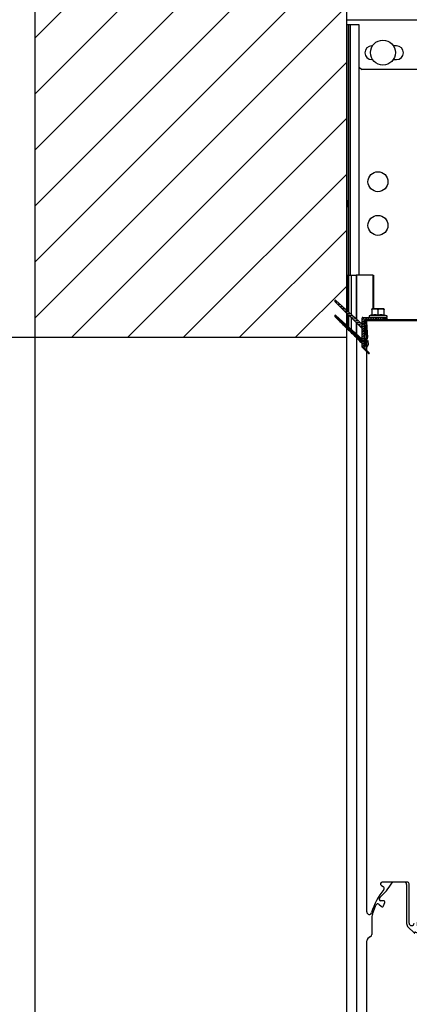
# Model space of a CAD drawing. Units: millimetres. Extents: x 7700 to 234750, y -36574 to 14968.
# Drawn here: x 12894 to 13206, y -23071 to -22282 of the extents above; entities that cross this region are included whole.
import ezdxf

# ---------------------------------------------------------------- set-up
doc = ezdxf.new("R2010")
doc.units = ezdxf.units.MM
doc.header["$LTSCALE"] = 46.255
doc.header["$PDMODE"] = 3
doc.header["$PDSIZE"] = 0.3125
doc.layers.get('0').update_dxf_attribs({"linetype": 'CONTINUOUS'})
doc.layers.get('Defpoints').update_dxf_attribs({"linetype": 'CONTINUOUS'})
doc.styles.get("Standard").update_dxf_attribs({"font": 'txt', "width": 0.8})
doc.dimstyles.new('DIMSTYLE_2', dxfattribs={"dimtxt": 5, "dimasz": 5, "dimexe": 0.18, "dimexo": 0.0625, "dimgap": 0.09, "dimtad": 1, "dimlfac": 10, "dimdsep": 46, "dimtxsty": 'Standard', "dimblk": '_FILLED', "dimblk1": '_FILLED', "dimblk2": '_FILLED', "dimcen": 0.09, "dimadec": 0, "dimazin": 0, "dimtol": 1, "dimtp": 5, "dimtm": 5, "dimtfac": 1, "dimtofl": 0, "dimtmove": 0, "dimatfit": 3, "dimldrblk": '_FILLED', "dimfxl": 1, "dimtolj": 1, "dimarcsym": 0})

# ---------------------------------------------------------------- blocks, each defined once
blk = doc.blocks.new('_FILLED')
at = {"color": 0, "linetype": 'ByBlock'}
blk.add_solid([(0, 0), (-1, 0.15), (-1, -0.15)], dxfattribs=at)
blk = doc.blocks.new('*D148')
at = {"color": 0, "linetype": 'Continuous', "lineweight": -2, "transparency": 16777216}
for p, q in [((12905.62, -22536.82), (12680.83, -22536.82)), ((12681.01, -22586.82), (12681.01, -26726.82)), ((12905.62, -26776.82), (12680.83, -26776.82))]:
    blk.add_line(p, q, dxfattribs=at)
at = {"layer": 'Defpoints', "color": 0, "linetype": 'Continuous', "transparency": 16777216}
for p in [(12906.12, -22536.82), (12681.01, -26776.82), (12906.12, -26776.82)]:
    blk.add_point(p, dxfattribs=at)
at = {"color": 0, "linetype": 'Continuous', "lineweight": -2, "transparency": 16777216, "xscale": 50, "yscale": 50, "zscale": 50}
for p, rotation in [((12681.01, -22536.82), 90), ((12681.01, -26776.82), 270)]:
    blk.add_blockref('_FILLED', p, dxfattribs=dict(at, rotation=rotation))
at = {"color": 0, "linetype": 'Continuous', "lineweight": 25, "transparency": 16777216, "insert": (12571.01, -24693.28), "char_height": 180, "attachment_point": 5, "rotation": 90}
blk.add_mtext('\\A1;3000<RM<4000', dxfattribs=at)
blk = doc.blocks.new('*D149')
at = {"color": 0, "linetype": 'Continuous', "lineweight": -2, "transparency": 16777216}
for p, q in [((12681.01, -22106.82), (12681.01, -21032.82)), ((13155.62, -22106.82), (12680.83, -22106.82)), ((12681.01, -22486.82), (12681.01, -22156.82)), ((12905.55, -22536.82), (12680.83, -22536.82))]:
    blk.add_line(p, q, dxfattribs=at)
at = {"layer": 'Defpoints', "color": 0, "linetype": 'Continuous', "transparency": 16777216}
for p in [(12681.01, -22106.82), (13156.12, -22106.82), (12906.05, -22536.82)]:
    blk.add_point(p, dxfattribs=at)
at = {"color": 0, "linetype": 'Continuous', "lineweight": -2, "transparency": 16777216, "xscale": 50, "yscale": 50, "zscale": 50}
for p, rotation in [((12681.01, -22106.82), 90), ((12681.01, -22536.82), 270)]:
    blk.add_blockref('_FILLED', p, dxfattribs=dict(at, rotation=rotation))
at = {"color": 0, "linetype": 'Continuous', "lineweight": 25, "transparency": 16777216, "insert": (12571.01, -21544.82), "char_height": 180, "attachment_point": 5, "rotation": 90}
blk.add_mtext('\\A1;H=min430', dxfattribs=at)
blk = doc.blocks.new('A$C2BF944F1')
at = {"color": 7, "linetype": 'Continuous'}
for p, q in [((30, 665.34), (21.92, 665.34)), ((32, 663.34), (32, 632.05)), ((9.67, 647.51), (11.96, 645.72)), ((13.56, 650.34), (11.4, 650.34)), ((13.53, 646.18), (14.5, 649.01)), ((4.62, 639.47), (7.34, 646.85)), ((4, 636.01), (4, 623.18)), ((33.24, 629.16), (38.15, 624.49)), ((38.5, 624.27), (38.71, 624.19)), ((39.09, 625.23), (42.94, 623.85)), ((45, 348.29), (45, 625)), ((46.2, 625), (46.2, 603.84)), ((46.3, 603.84), (46.3, 625)), ((47.5, 625), (47.5, 603.84)), ((0, 348.29), (0, 618.3)), ((3.15, 621.54), (0.85, 619.94)), ((46.3, 615.99), (46.2, 615.99)), ((50.5, 622.84), (47.5, 622.84)), ((48.5, 603.84), (48.5, 622.84)), ((50.5, 622.84), (50.5, 619.84)), ((50.5, 605.84), (50.5, 619.84)), ((51.7, 619.84), (50.5, 619.84)), ((51.7, 605.84), (51.7, 619.84)), ((52.5, 617.78), (51.7, 619.84)), ((57.47, 617.78), (52.2, 617.78)), ((57.5, 617.54), (57.47, 617.78)), ((57.5, 608.14), (57.5, 617.54)), ((46.2, 615.34), (46.3, 615.34)), ((46.2, 610.34), (46.3, 610.34)), ((46.3, 609.69), (46.2, 609.69)), ((52.5, 607.9), (51.7, 605.84)), ((56.5, 612.84), (52.2, 612.84)), ((52.2, 607.9), (57.47, 607.9)), ((57.5, 608.14), (57.47, 607.9)), ((45, 607.84), (48.5, 607.84)), ((45, 603.84), (48.5, 603.84)), ((46, 532.84), (46, 603.84)), ((51.7, 605.84), (50.5, 605.84)), ((52.5, 604.84), (52.5, 602.84)), ((52.5, 604.84), (110, 604.84)), ((110, 602.84), (52.5, 602.84)), ((110, 604.84), (110, 602.84)), ((112, 588.84), (112, 600.84)), ((114, 600.84), (112, 600.84)), ((114, 588.84), (114, 600.84)), ((48.59, 563.58), (110.7, 586.97)), ((49.3, 561.71), (111.41, 585.1)), ((111.41, 585.1), (110.7, 586.97)), ((114, 588.84), (112, 588.84)), ((49.3, 561.71), (48.59, 563.58)), ((48, 559.84), (46, 559.84)), ((48, 532.84), (48, 559.84)), ((49.2, 554.84), (48, 554.84)), ((49.2, 540.84), (49.2, 554.84)), ((50, 552.78), (49.2, 554.84)), ((54.97, 552.78), (49.7, 552.78)), ((55, 552.54), (54.97, 552.78)), ((54, 547.84), (49.7, 547.84)), ((55, 543.14), (55, 552.54)), ((49.2, 540.84), (48, 540.84)), ((50, 542.9), (49.2, 540.84)), ((49.7, 542.9), (54.97, 542.9)), ((55, 543.14), (54.97, 542.9)), ((48, 532.84), (45, 532.84)), ((48, 536.84), (46, 536.84)), ((0, 16.34), (0, 348.29)), ((45, 13.68), (45, 348.29)), ((47.5, 54.84), (45, 54.84)), ((46.2, 13.68), (46.2, 54.84)), ((46.3, 47.99), (46.2, 47.99)), ((46.3, 13.68), (46.3, 54.84)), ((47.5, 13.68), (47.5, 54.84)), ((48.7, 51.84), (47.5, 51.84)), ((48.7, 37.84), (48.7, 51.84)), ((49.5, 49.78), (48.7, 51.84)), ((54.47, 49.78), (49.2, 49.78)), ((54.5, 49.54), (54.47, 49.78)), ((54.5, 40.14), (54.5, 49.54)), ((32.5, 40.34), (12.5, 40.34)), ((46.3, 41.69), (46.2, 41.69)), ((49.5, 39.9), (48.7, 37.84)), ((53.5, 44.84), (49.2, 44.84)), ((49.2, 39.9), (54.47, 39.9)), ((54.5, 40.14), (54.47, 39.9)), ((11.73, 37.55), (13.27, 36.63)), ((34, 7.34), (34, 38.84)), ((48.7, 37.84), (47.5, 37.84)), ((38, 9.91), (38, 7.34)), ((43.82, 13.83), (38.94, 9.99)), ((45, 14.84), (47.5, 14.84))]:
    blk.add_line(p, q, dxfattribs=at)
at = {"color": 9, "linetype": 'Continuous'}
blk.add_line((47.5, 50.84), (45, 50.84), dxfattribs=at)
at = {"color": 2, "linetype": 'Continuous'}
for p, q in [((46.2, 47.34), (46.3, 47.34)), ((46.2, 42.34), (46.3, 42.34))]:
    blk.add_line(p, q, dxfattribs=at)
blk.add_line((45, 0), (47.5, 0))
at = {"color": 7, "linetype": 'Continuous'}
for centre, radius, start, end in [((-22.19, 690.87), 50, 310.7227, 328.03272), ((21.92, 663.34), 2, 90, 148.03272), ((30, 663.34), 2, 0, 90), ((8.75, 646.33), 1.5, 51.94639, 159.74352), ((11.4, 651.84), 1.5, 130.7227, 270), ((13.56, 649.34), 1, 341.00036, 90), ((12.58, 646.5), 1, 231.94639, 341.00036), ((14, 636.01), 10, 159.74352, 180), ((36, 632.05), 4, 180, 226.39704), ((46.25, 631.84), 6, 290.44543, 249.55457), ((46.25, 631.84), 4.8, 290.44543, 249.55457), ((38.84, 625.21), 1, 226.39704, 250.33911), ((38.9, 624.71), 0.55, 70.33911, 250.33911), ((41.9, 620.93), 3.1, 0, 70.33911), ((43.7, 625), 1.3, 0, 69.55457), ((43.7, 625), 2.5, 0, 69.55457), ((46.25, 631.84), 5, 258.2169, 281.7831), ((46.25, 631.84), 6, 267.86406, 272.13594), ((48.8, 625), 2.5, 110.44543, 180), ((48.8, 625), 1.3, 110.44543, 180), ((2, 618.3), 2, 125, 180), ((2, 623.18), 2, 305, 0), ((52.5, 606.84), 4, 180, 270), ((52.5, 606.84), 2, 207.00288, 270), ((110, 600.84), 4, 0, 90), ((110, 600.84), 2, 0, 90), ((110, 588.84), 2, 290.63041, 0), ((110, 588.84), 4, 290.63041, 0), ((50, 559.84), 4, 110.63041, 180), ((50, 559.84), 2, 110.63041, 180), ((12.5, 38.84), 1.5, 90, 238.99728), ((32.5, 38.84), 1.5, 0, 90), ((52.1, 2.42), 50, 140.25991, 164.46813), ((12.5, 35.34), 1.5, 320.25991, 58.99728), ((2, 16.34), 2, 180, 344.46813), ((41.9, 16.27), 3.1, 308.23376, 0), ((39, 9.91), 1, 128.23376, 180), ((38.66, 10.34), 0.45, 128.23376, 308.23376), ((46.25, 6.84), 6, 290.44543, 249.55457), ((46.25, 6.84), 4.8, 290.44543, 249.55457), ((43.7, 13.68), 1.3, 290.44543, 0), ((43.7, 13.68), 2.5, 339.68786, 0), ((48.8, 13.68), 2.5, 180, 200.31214), ((48.8, 13.68), 1.3, 180, 249.55457), ((36, 7.34), 2, 180, 0), ((43.7, 0), 1.3, 0, 69.55457), ((43.7, 0), 2.5, 0, 69.55457), ((46.25, 6.84), 5, 258.2169, 281.7831), ((46.25, 6.84), 6, 267.86406, 272.13594), ((48.8, 0), 2.5, 110.44543, 180), ((48.8, 0), 1.3, 110.44543, 180)]:
    blk.add_arc(centre, radius, start, end, dxfattribs=at)
for points, start_tangent, end_tangent in [([(52.2, 612.84), (52.33, 613.47), (52.42, 614.09), (52.48, 614.7), (52.5, 615.31), (52.48, 615.92), (52.42, 616.53), (52.33, 617.14), (52.2, 617.78)], (0.218413, 0.975856), (-0.218413, 0.975856)), ([(56.5, 617.78), (56.65, 617.76), (56.8, 617.69), (56.95, 617.59), (57.08, 617.44), (57.19, 617.26), (57.28, 617.05), (57.35, 616.8), (57.4, 616.53), (57.44, 616.24), (57.46, 615.92), (57.47, 615.59), (57.47, 615.26), (57.47, 614.95), (57.46, 614.67), (57.44, 614.4), (57.41, 614.14), (57.36, 613.87), (57.29, 613.61), (57.2, 613.38), (57.08, 613.19), (56.95, 613.04), (56.81, 612.93), (56.65, 612.86), (56.5, 612.84)], (1, 0), (-1, 0)), ([(52.2, 607.9), (52.33, 608.54), (52.42, 609.15), (52.48, 609.76), (52.5, 610.37), (52.48, 610.98), (52.42, 611.59), (52.33, 612.21), (52.2, 612.84)], (0.218413, 0.975856), (-0.218413, 0.975856)), ([(56.5, 612.84), (56.65, 612.82), (56.8, 612.76), (56.95, 612.65), (57.08, 612.5), (57.19, 612.32), (57.28, 612.12), (57.34, 611.88), (57.4, 611.61), (57.44, 611.3), (57.46, 610.94), (57.47, 610.55), (57.47, 610.18), (57.46, 609.82), (57.44, 609.49), (57.41, 609.18), (57.36, 608.91), (57.28, 608.65), (57.19, 608.43), (57.08, 608.25), (56.95, 608.1), (56.81, 607.99), (56.65, 607.92), (56.5, 607.9)], (1, 0), (-1, 0)), ([(49.7, 547.84), (49.83, 548.47), (49.92, 549.09), (49.98, 549.7), (50, 550.31), (49.98, 550.92), (49.92, 551.53), (49.83, 552.14), (49.7, 552.78)], (0.218413, 0.975856), (-0.218413, 0.975856)), ([(54, 552.78), (54.15, 552.76), (54.3, 552.69), (54.45, 552.59), (54.58, 552.44), (54.69, 552.26), (54.78, 552.05), (54.85, 551.8), (54.9, 551.53), (54.94, 551.24), (54.96, 550.92), (54.97, 550.59), (54.97, 550.26), (54.97, 549.95), (54.96, 549.67), (54.94, 549.4), (54.91, 549.14), (54.86, 548.87), (54.79, 548.61), (54.7, 548.38), (54.58, 548.19), (54.45, 548.04), (54.31, 547.93), (54.15, 547.86), (54, 547.84)], (1, 0), (-1, 0)), ([(49.7, 542.9), (49.83, 543.54), (49.92, 544.15), (49.98, 544.76), (50, 545.37), (49.98, 545.98), (49.92, 546.59), (49.83, 547.21), (49.7, 547.84)], (0.218413, 0.975856), (-0.218413, 0.975856)), ([(54, 547.84), (54.15, 547.82), (54.3, 547.76), (54.45, 547.65), (54.58, 547.5), (54.69, 547.32), (54.78, 547.12), (54.84, 546.88), (54.9, 546.61), (54.94, 546.3), (54.96, 545.94), (54.97, 545.55), (54.97, 545.18), (54.96, 544.82), (54.94, 544.49), (54.91, 544.18), (54.86, 543.91), (54.78, 543.65), (54.69, 543.43), (54.58, 543.25), (54.45, 543.1), (54.31, 542.99), (54.15, 542.92), (54, 542.9)], (1, 0), (-1, 0)), ([(49.2, 44.84), (49.33, 45.47), (49.42, 46.09), (49.48, 46.7), (49.5, 47.31), (49.48, 47.92), (49.42, 48.53), (49.33, 49.14), (49.2, 49.78)], (0.218413, 0.975856), (-0.218413, 0.975856)), ([(53.5, 49.78), (53.65, 49.76), (53.8, 49.69), (53.95, 49.59), (54.08, 49.44), (54.19, 49.26), (54.28, 49.05), (54.35, 48.8), (54.4, 48.53), (54.44, 48.24), (54.46, 47.92), (54.47, 47.59), (54.47, 47.26), (54.47, 46.95), (54.46, 46.67), (54.44, 46.4), (54.41, 46.14), (54.36, 45.87), (54.29, 45.61), (54.2, 45.38), (54.08, 45.19), (53.95, 45.04), (53.81, 44.93), (53.65, 44.86), (53.5, 44.84)], (1, 0), (-1, 0)), ([(49.2, 39.9), (49.33, 40.54), (49.42, 41.15), (49.48, 41.76), (49.5, 42.37), (49.48, 42.98), (49.42, 43.59), (49.33, 44.21), (49.2, 44.84)], (0.218413, 0.975856), (-0.218413, 0.975856)), ([(53.5, 44.84), (53.65, 44.82), (53.8, 44.76), (53.95, 44.65), (54.08, 44.5), (54.19, 44.32), (54.28, 44.12), (54.34, 43.88), (54.4, 43.61), (54.44, 43.3), (54.46, 42.94), (54.47, 42.55), (54.47, 42.18), (54.46, 41.82), (54.44, 41.49), (54.41, 41.18), (54.36, 40.91), (54.28, 40.65), (54.19, 40.43), (54.08, 40.25), (53.95, 40.1), (53.81, 39.99), (53.65, 39.92), (53.5, 39.9)], (1, 0), (-1, 0))]:
    blk.add_spline(points, degree=3, dxfattribs=dict(at, start_tangent=start_tangent, end_tangent=end_tangent))

msp = doc.modelspace()

# ---------------------------------------------------------------- hatches: boundary and pattern name
h = msp.add_hatch()
h.set_pattern_fill('ANSI31', color=256, scale=10, style=0)
edge = h.paths.add_edge_path()
edge.add_line((13156.117, -22536.821), (13156.117, -22126.906))
edge.add_line((13156.117, -22536.821), (12906.117, -22536.821))
edge.add_line((12906.117, -22536.821), (12906.117, -21856.821))
edge.add_line((18167.741, -21856.821), (12906.117, -21856.821))
edge.add_line((18167.741, -22106.821), (18167.741, -21856.821))
edge.add_line((13156.117, -22106.821), (18167.741, -22106.821))

# ---------------------------------------------------------------- linework, layer by layer
at = {"color": 7, "linetype": 'Continuous'}
for p, q in [((12906.117, -26776.821), (12906.117, -21856.821)), ((13156.117, -24160.321), (13156.117, -22106.821)), ((13156.117, -22281.906), (17876.117, -22281.906)), ((13159.117, -22486.821), (13159.117, -22285.906)), ((13166.117, -22486.821), (13166.117, -22285.906)), ((13156.117, -22486.821), (13163.617, -22486.821)), ((13157.617, -22486.821), (13157.617, -22516.375)), ((13163.672, -22486.821), (13163.672, -22521.827)), ((13177.381, -22486.821), (13163.672, -22486.821)), ((13177.382, -22486.821), (13177.382, -22513.621)), ((13177.592, -22486.821), (13177.592, -22513.621)), ((13168.417, -22529.621), (13146.564, -22507.767)), ((13147.252, -22507.042), (13168.417, -22526.1)), ((13176.417, -22513.621), (13176.181, -22513.649)), ((13176.181, -22513.649), (13176.181, -22518.917)), ((13185.817, -22513.621), (13176.417, -22513.621)), ((13181.117, -22514.621), (13181.117, -22518.917)), ((13185.817, -22513.621), (13186.054, -22513.649)), ((13186.054, -22518.917), (13186.054, -22513.649)), ((13168.417, -22541.621), (13146.564, -22519.767)), ((13147.252, -22519.042), (13168.417, -22538.1)), ((13157.617, -22518.821), (13157.617, -22528.375)), ((13168.417, -22544.421), (13168.417, -22521.121)), ((13168.917, -22520.621), (13188.117, -22520.621)), ((13170.117, -22522.821), (13170.117, -22544.421)), ((13170.617, -22522.321), (13216.117, -22522.321)), ((13172.117, -22621.28), (13172.117, -22523.321)), ((13217.117, -22523.321), (13172.117, -22523.321)), ((13176.181, -22518.621), (13174.117, -22519.421)), ((13174.117, -22519.421), (13174.117, -22520.621)), ((13188.117, -22519.421), (13174.117, -22519.421)), ((13186.054, -22518.621), (13188.117, -22519.421)), ((13188.117, -22519.421), (13188.117, -22520.621)), ((13188.117, -22521.121), (13188.117, -22521.821)), ((13163.672, -22524.875), (13163.672, -22533.827)), ((13171.762, -22536.871), (13170.894, -22524.46)), ((13171.892, -22524.391), (13172.76, -22536.801)), ((13156.117, -22536.821), (12906.117, -22536.821)), ((13170.479, -22538.794), (13171.519, -22537.597)), ((13172.274, -22538.253), (13171.234, -22539.45)), ((13171.931, -22539.279), (13172.928, -22539.21)), ((13172.175, -22542.771), (13171.931, -22539.279)), ((13172.928, -22539.21), (13173.172, -22542.701)), ((13168.617, -22544.621), (13173.529, -22549.533)), ((13169.917, -22544.621), (13168.617, -22544.621)), ((13173.964, -22549.12), (13169.913, -22544.621)), ((13170.18, -22542.91), (13169.993, -22540.245)), ((13170.991, -22540.176), (13171.177, -22542.841)), ((13172.117, -22997.321), (13172.117, -22621.28)), ((13204.617, -22973.321), (13184.617, -22973.321)), ((13183.845, -22976.106), (13185.39, -22977.035)), ((13206.117, -23006.321), (13206.117, -22974.821))]:
    msp.add_line(p, q, dxfattribs=at)
at = {"color": 9, "linetype": 'Continuous'}
for p, q in [((13166.117, -22285.906), (13156.117, -22285.906)), ((13157.564, -22486.821), (13157.564, -22285.906)), ((13157.67, -22486.821), (13157.67, -22285.906)), ((13157.167, -22515.97), (13157.167, -22486.821)), ((13159.617, -22486.821), (13159.617, -22518.176)), ((13163.995, -22486.821), (13163.995, -22522.118)), ((13176.922, -22486.821), (13176.922, -22513.621)), ((13157.167, -22527.97), (13157.167, -22518.371)), ((13159.617, -22520.821), (13159.617, -22530.176)), ((13163.995, -22525.199), (13163.995, -22534.118)), ((13163.995, -22537.199), (13163.995, -26776.821))]:
    msp.add_line(p, q, dxfattribs=at)
at = {"color": 3, "linetype": 'Continuous'}
for p, q in [((13176.729, -22302.906), (13176.117, -22302.906)), ((13196.117, -22302.906), (13193.506, -22302.906)), ((13176.117, -22313.906), (13176.827, -22313.906)), ((13193.407, -22313.906), (13196.117, -22313.906)), ((13166.117, -22319.906), (13168.117, -22321.906)), ((13244.117, -22321.906), (13168.117, -22321.906))]:
    msp.add_line(p, q, dxfattribs=at)
at = {"color": 2, "linetype": 'Continuous'}
for p, q in [((13149.198, -22508.795), (13147.003, -22508.206)), ((13151.262, -22510.652), (13148.785, -22509.989)), ((13153.325, -22512.51), (13150.568, -22511.772)), ((13155.388, -22514.368), (13152.351, -22513.554)), ((13157.451, -22516.226), (13154.133, -22515.337)), ((13146.546, -22519.744), (13146.474, -22519.641)), ((13148.876, -22522.079), (13146.698, -22518.968)), ((13151.192, -22524.396), (13147.771, -22519.509)), ((13153.509, -22526.712), (13149.65, -22521.201)), ((13155.825, -22529.028), (13151.529, -22522.893)), ((13159.515, -22518.084), (13155.916, -22517.119)), ((13161.578, -22519.942), (13157.698, -22518.902)), ((13163.641, -22521.799), (13159.481, -22520.685)), ((13165.705, -22523.657), (13161.264, -22522.467)), ((13168.417, -22522.884), (13170.681, -22520.621)), ((13168.417, -22524.83), (13170.117, -22523.13)), ((13168.484, -22520.873), (13168.669, -22520.687)), ((13170.926, -22522.321), (13172.626, -22520.621)), ((13172.872, -22522.321), (13174.572, -22520.621)), ((13175.235, -22523.321), (13174.534, -22522.321)), ((13174.817, -22522.321), (13176.517, -22520.621)), ((13176.762, -22522.321), (13178.462, -22520.621)), ((13178.708, -22522.321), (13180.408, -22520.621)), ((13179.977, -22523.321), (13179.277, -22522.321)), ((13180.653, -22522.321), (13182.353, -22520.621)), ((13182.598, -22522.321), (13184.298, -22520.621)), ((13184.72, -22523.321), (13184.02, -22522.321)), ((13184.544, -22522.321), (13186.244, -22520.621)), ((13186.489, -22522.321), (13188.005, -22520.805)), ((13189.463, -22523.321), (13188.763, -22522.321)), ((13194.206, -22523.321), (13193.506, -22522.321)), ((13198.949, -22523.321), (13198.249, -22522.321)), ((13203.692, -22523.321), (13202.991, -22522.321)), ((13158.141, -22531.345), (13153.408, -22524.585)), ((13160.458, -22533.661), (13155.287, -22526.277)), ((13162.774, -22535.977), (13157.167, -22527.969)), ((13165.09, -22538.294), (13159.046, -22529.661)), ((13167.406, -22540.61), (13160.925, -22531.353)), ((13167.768, -22525.515), (13163.046, -22524.25)), ((13168.417, -22526.994), (13164.829, -22526.032)), ((13168.417, -22528.299), (13166.611, -22527.815)), ((13168.417, -22529.604), (13168.394, -22529.598)), ((13168.417, -22526.775), (13170.117, -22525.075)), ((13168.417, -22528.72), (13170.117, -22527.02)), ((13168.417, -22530.666), (13170.117, -22528.966)), ((13168.417, -22532.611), (13170.117, -22530.911)), ((13171.964, -22525.424), (13170.927, -22523.942)), ((13172.491, -22532.949), (13171.377, -22531.358)), ((13168.417, -22541.062), (13162.804, -22533.045)), ((13168.417, -22540.07), (13164.683, -22534.737)), ((13168.417, -22539.078), (13166.563, -22536.43)), ((13168.417, -22534.557), (13170.117, -22532.857)), ((13168.417, -22536.502), (13170.117, -22534.802)), ((13168.417, -22538.447), (13170.117, -22536.747)), ((13168.417, -22540.393), (13170.117, -22538.693)), ((13171.824, -22538.771), (13171.233, -22537.926)), ((13173.017, -22540.474), (13172.169, -22539.263)), ((13168.417, -22542.338), (13170.117, -22540.638)), ((13168.417, -22544.284), (13170.117, -22542.584)), ((13169.198, -22544.621), (13169.013, -22545.017)), ((13169.786, -22544.621), (13169.414, -22545.418)), ((13170.217, -22544.958), (13169.816, -22545.819)), ((13170.605, -22545.388), (13170.217, -22546.22)), ((13170.71, -22543.953), (13170.269, -22543.323)), ((13170.992, -22545.819), (13170.618, -22546.621)), ((13171.38, -22546.249), (13171.019, -22547.023)), ((13171.767, -22546.68), (13171.42, -22547.424)), ((13172.155, -22547.11), (13171.821, -22547.825)), ((13172.542, -22547.541), (13172.223, -22548.226)), ((13172.93, -22547.971), (13172.624, -22548.627)), ((13173.317, -22548.401), (13173.025, -22549.028)), ((13173.705, -22548.832), (13173.426, -22549.43)), ((13174.028, -22549.4), (13173.987, -22549.487))]:
    msp.add_line(p, q, dxfattribs=at)
at = {"color": 7, "linetype": 'Continuous'}
for centre, radius in [((13185.117, -22308.321), 10), ((13181.117, -22411.821), 8), ((13181.117, -22446.821), 8)]:
    msp.add_circle(centre, radius, dxfattribs=at)
at = {"color": 3, "linetype": 'Continuous'}
for centre, start, end in [((13176.117, -22308.406), 90, 270), ((13196.117, -22308.406), 270, 90)]:
    msp.add_arc(centre, 5.5, start, end, dxfattribs=at)
at = {"color": 7, "linetype": 'Continuous'}
for centre, radius, start, end in [((13146.917, -22507.414), 0.5, 48, 225), ((13146.917, -22519.414), 0.5, 48, 225), ((13168.917, -22521.121), 0.5, 90, 180), ((13170.617, -22522.821), 0.5, 90, 180), ((13172.89, -22524.321), 2, 90, 184), ((13172.89, -22524.321), 1, 90, 184), ((13187.617, -22521.121), 0.5, 0, 90), ((13187.617, -22521.821), 0.5, 270, 0), ((13171.989, -22540.106), 2, 139, 184), ((13171.989, -22540.106), 1, 139, 184), ((13170.765, -22536.941), 1, 319, 4), ((13170.765, -22536.941), 2, 319, 4), ((13168.617, -22544.421), 0.2, 180, 270), ((13169.917, -22544.421), 0.2, 270, 0), ((13171.676, -22542.806), 1.5, 184, 4), ((13171.676, -22542.806), 0.5, 184, 4), ((13173.742, -22549.321), 0.3, 225, 42), ((13184.617, -22974.821), 1.5, 90, 238.997281), ((13204.617, -22974.821), 1.5, 0, 90), ((13224.218, -23011.245), 50, 140.259905, 164.468133), ((13184.617, -22978.321), 1.5, 320.259905, 58.997281), ((13174.117, -22997.321), 2, 180, 344.468133), ((13208.117, -23006.321), 2, 180, 0)]:
    msp.add_arc(centre, radius, start, end, dxfattribs=at)
for points, start_tangent, end_tangent in [([(13156.117, -22426.492), (13156.142, -22427.52), (13156.175, -22428.691), (13156.175, -22429.925), (13156.142, -22431.118), (13156.117, -22432.149)], (0, -1), (0, -1)), ([(13176.181, -22514.621), (13176.201, -22514.471), (13176.264, -22514.316), (13176.37, -22514.173), (13176.516, -22514.044), (13176.698, -22513.933), (13176.911, -22513.843), (13177.153, -22513.773), (13177.422, -22513.721), (13177.719, -22513.685), (13178.037, -22513.663), (13178.37, -22513.652), (13178.701, -22513.649), (13179.007, -22513.653), (13179.286, -22513.664), (13179.553, -22513.682), (13179.818, -22513.712), (13180.084, -22513.759), (13180.346, -22513.829), (13180.58, -22513.923), (13180.771, -22514.036), (13180.922, -22514.166), (13181.032, -22514.313), (13181.098, -22514.471), (13181.117, -22514.621)], (0, 1), (0, -1)), ([(13181.117, -22514.621), (13181.137, -22514.471), (13181.2, -22514.317), (13181.307, -22514.172), (13181.454, -22514.043), (13181.635, -22513.933), (13181.84, -22513.846), (13182.075, -22513.776), (13182.347, -22513.722), (13182.662, -22513.684), (13183.021, -22513.661), (13183.403, -22513.65), (13183.781, -22513.65), (13184.14, -22513.66), (13184.47, -22513.681), (13184.773, -22513.715), (13185.052, -22513.766), (13185.304, -22513.836), (13185.525, -22513.927), (13185.711, -22514.038), (13185.86, -22514.168), (13185.969, -22514.314), (13186.034, -22514.471), (13186.054, -22514.621)], (0, 1), (0, -1)), ([(13181.117, -22518.917), (13180.485, -22518.79), (13179.871, -22518.697), (13179.261, -22518.64), (13178.649, -22518.621), (13178.037, -22518.64), (13177.427, -22518.697), (13176.813, -22518.79), (13176.181, -22518.917)], (-0.9758565, 0.2184128), (-0.9758565, -0.2184128)), ([(13186.054, -22518.917), (13185.422, -22518.79), (13184.808, -22518.697), (13184.197, -22518.64), (13183.585, -22518.621), (13182.974, -22518.64), (13182.363, -22518.697), (13181.749, -22518.79), (13181.117, -22518.917)], (-0.9758565, 0.2184128), (-0.9758565, -0.2184128))]:
    msp.add_spline(points, degree=3, dxfattribs=dict(at, start_tangent=start_tangent, end_tangent=end_tangent))

# ---------------------------------------------------------------- block references
msp.add_blockref('A$C2BF944F1', (13172.117, -23638.661))

# ---------------------------------------------------------------- dimensions: what is measured, and where the dimension line sits
at = {"color": 82, "linetype": 'Continuous', "lineweight": 25}
dim = msp.add_linear_dim(base=(12681.012, -22106.821), p1=(12906.055, -22536.821), p2=(13156.117, -22106.821), angle=90, text='H=min<>', dimstyle='DIMSTYLE_2', override={"dimtxt": 180, "dimasz": 50, "dimexo": 0.5, "dimgap": 20, "dimlfac": 1, "dimtol": 0}, dxfattribs=at)
dim.commit()
dim.dimension.update_dxf_attribs({"geometry": '*D149', "text_midpoint": (12571.012, -21544.821)})
dim = msp.add_linear_dim(base=(12681.012, -26776.821), p1=(12906.117, -22536.821), p2=(12906.117, -26776.821), angle=270, text='3000<RM<4000', dimstyle='DIMSTYLE_2', override={"dimtxt": 180, "dimasz": 50, "dimexo": 0.5, "dimgap": 20, "dimlfac": 1, "dimtol": 0}, dxfattribs=at)
dim.commit()
dim.dimension.update_dxf_attribs({"geometry": '*D148', "text_midpoint": (12681.012, -24693.276), "dimtype": 160})

doc.saveas('drawing.dxf')
